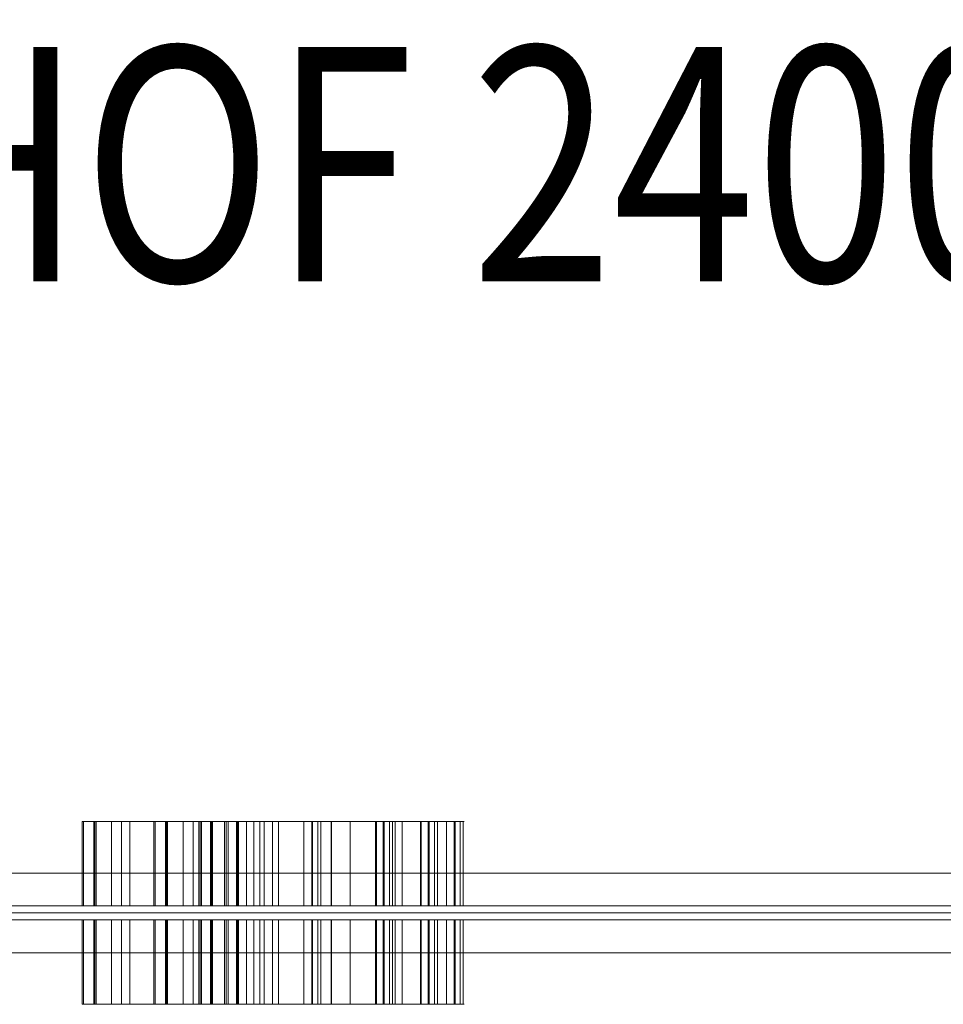
# Model space of a CAD drawing. Units: millimetres. Extents: x 408 to 15838, y -18005 to 73.
# Drawn here: x 12288 to 12682, y -15319 to -14899 of the extents above; entities that cross this region are included whole.
import ezdxf
from ezdxf.enums import TextEntityAlignment as Align

# ---------------------------------------------------------------- set-up
doc = ezdxf.new("R2010")
doc.units = ezdxf.units.MM
doc.header["$MEASUREMENT"] = 0
for name, color, linetype, lineweight in [('access-new - Level 25', 7, 'Continuous', 0), ('access-new - Level 26', 7, 'Continuous', 0), ('access-new - Level 27', 7, 'Continuous', 0), ('Level 61', 7, 'Continuous', 0), ('Level 8', 18, 'Continuous', 0)]:
    doc.layers.add(name, color=color, linetype=linetype, lineweight=lineweight)
doc.styles.add('Style-Calibri', font='calibri.ttf')

# ---------------------------------------------------------------- blocks, each defined once
blk = doc.blocks.new('From Smart Solid_327')
at = {"layer": 'access-new - Level 27', "color": 156, "lineweight": 13}
for p, q in [((-600, 3), (600, 3)), ((600, 3), (-600, 3)), ((-600, 0), (600, 0)), ((600, 0), (-600, 0)), ((600, -3), (-600, -3)), ((-600, -3), (600, -3))]:
    blk.add_line(p, q, dxfattribs=at)
blk = doc.blocks.new('From Smart Solid_328')
at = {"layer": 'access-new - Level 25', "color": 12, "linetype": 'Continuous', "lineweight": 13}
for p, q in [((-599.5, 17), (599.5, 17)), ((-599.5, 0), (599.5, 0)), ((-599.5, 0), (599.5, 0)), ((-599.5, -17), (599.5, -17))]:
    blk.add_line(p, q, dxfattribs=at)
blk = doc.blocks.new('From Smart Solid_339')
at = {"layer": 'access-new - Level 26', "color": 7, "linetype": 'Continuous', "lineweight": 0}
for p, q in [((-5.43, 18), (5.43, 18)), ((5.04, -18), (5.04, 18)), ((5.43, -18), (5.43, 18)), ((-5.43, -18), (5.43, -18))]:
    blk.add_line(p, q, dxfattribs=at)
blk = doc.blocks.new('From Smart Solid_340')
at = {"layer": 'access-new - Level 26', "color": 7, "linetype": 'Continuous', "lineweight": 0}
for p, q in [((-13.02, -18), (-13.02, 18)), ((-13.02, 18), (13.02, 18)), ((-4.98, -18), (-4.98, 18)), ((9.12, -18), (9.12, 18)), ((13.02, -18), (13.02, 18)), ((-13.02, -18), (13.02, -18))]:
    blk.add_line(p, q, dxfattribs=at)
blk = doc.blocks.new('From Smart Solid_341')
at = {"layer": 'access-new - Level 26', "color": 7, "linetype": 'Continuous', "lineweight": 0}
for p, q in [((-29.48, -18), (-29.48, 18)), ((-29.48, 18), (29.48, 18)), ((29.48, -18), (29.48, 18)), ((-29.48, -18), (29.48, -18))]:
    blk.add_line(p, q, dxfattribs=at)
blk = doc.blocks.new('From Smart Solid_342')
at = {"layer": 'access-new - Level 26', "color": 7, "linetype": 'Continuous', "lineweight": 0}
for p, q in [((-8.41, 18), (8.41, 18)), ((-8.41, -18), (-8.41, 18)), ((-3.04, -18), (-3.04, 18)), ((4.09, -18), (4.09, 18)), ((8.41, -18), (8.41, 18)), ((-8.41, -18), (8.41, -18))]:
    blk.add_line(p, q, dxfattribs=at)
blk = doc.blocks.new('From Smart Solid_343')
at = {"layer": 'access-new - Level 26', "color": 7, "linetype": 'Continuous', "lineweight": 0}
for p, q in [((-7.68, -18), (-7.68, 18)), ((-7.68, 18), (7.68, 18)), ((-7.33, -18), (-7.33, 18)), ((7.68, -18), (7.68, 18)), ((-7.68, -18), (7.68, -18))]:
    blk.add_line(p, q, dxfattribs=at)
blk = doc.blocks.new('From Smart Solid_344')
at = {"layer": 'access-new - Level 26', "color": 7, "linetype": 'Continuous', "lineweight": 0}
for p, q in [((-2.64, 18), (2.64, 18)), ((-2.64, -18), (-2.64, 18)), ((1.76, -18), (1.76, 18)), ((2.64, -18), (2.64, 18)), ((-2.64, -18), (2.64, -18))]:
    blk.add_line(p, q, dxfattribs=at)
blk = doc.blocks.new('From Smart Solid_345')
at = {"layer": 'access-new - Level 26', "color": 7, "linetype": 'Continuous', "lineweight": 0}
for p, q in [((-44.35, -18), (-44.35, 18)), ((-44.35, 18), (44.35, 18)), ((44.35, -18), (44.35, 18)), ((-44.35, -18), (44.35, -18))]:
    blk.add_line(p, q, dxfattribs=at)
blk = doc.blocks.new('From Smart Solid_346')
at = {"layer": 'access-new - Level 26', "color": 7, "linetype": 'Continuous', "lineweight": 0}
for p, q in [((-2.98, -18), (-2.98, 18)), ((-2.98, 18), (2.98, 18)), ((0.73, -18), (0.73, 18)), ((2.98, -18), (2.98, 18)), ((-2.98, -18), (2.98, -18))]:
    blk.add_line(p, q, dxfattribs=at)
blk = doc.blocks.new('From Smart Solid_379')
at = {"layer": 'access-new - Level 26', "color": 7, "linetype": 'Continuous', "lineweight": 0}
for p, q in [((-5.43, 18), (5.43, 18)), ((5.04, -18), (5.04, 18)), ((5.43, -18), (5.43, 18)), ((-5.43, -18), (5.43, -18))]:
    blk.add_line(p, q, dxfattribs=at)
blk = doc.blocks.new('From Smart Solid_380')
at = {"layer": 'access-new - Level 26', "color": 7, "linetype": 'Continuous', "lineweight": 0}
for p, q in [((-13.02, -18), (-13.02, 18)), ((-13.02, 18), (13.02, 18)), ((-4.98, -18), (-4.98, 18)), ((9.12, -18), (9.12, 18)), ((13.02, -18), (13.02, 18)), ((-13.02, -18), (13.02, -18))]:
    blk.add_line(p, q, dxfattribs=at)
blk = doc.blocks.new('From Smart Solid_381')
at = {"layer": 'access-new - Level 26', "color": 7, "linetype": 'Continuous', "lineweight": 0}
for p, q in [((-29.48, -18), (-29.48, 18)), ((-29.48, 18), (29.48, 18)), ((29.48, -18), (29.48, 18)), ((-29.48, -18), (29.48, -18))]:
    blk.add_line(p, q, dxfattribs=at)
blk = doc.blocks.new('From Smart Solid_382')
at = {"layer": 'access-new - Level 26', "color": 7, "linetype": 'Continuous', "lineweight": 0}
for p, q in [((-8.41, 18), (8.41, 18)), ((-8.41, -18), (-8.41, 18)), ((-3.04, -18), (-3.04, 18)), ((4.09, -18), (4.09, 18)), ((8.41, -18), (8.41, 18)), ((-8.41, -18), (8.41, -18))]:
    blk.add_line(p, q, dxfattribs=at)
blk = doc.blocks.new('From Smart Solid_383')
at = {"layer": 'access-new - Level 26', "color": 7, "linetype": 'Continuous', "lineweight": 0}
for p, q in [((-7.68, -18), (-7.68, 18)), ((-7.68, 18), (7.68, 18)), ((-7.33, -18), (-7.33, 18)), ((7.68, -18), (7.68, 18)), ((-7.68, -18), (7.68, -18))]:
    blk.add_line(p, q, dxfattribs=at)
blk = doc.blocks.new('From Smart Solid_384')
at = {"layer": 'access-new - Level 26', "color": 7, "linetype": 'Continuous', "lineweight": 0}
for p, q in [((-2.64, 18), (2.64, 18)), ((-2.64, -18), (-2.64, 18)), ((1.76, -18), (1.76, 18)), ((2.64, -18), (2.64, 18)), ((-2.64, -18), (2.64, -18))]:
    blk.add_line(p, q, dxfattribs=at)
blk = doc.blocks.new('From Smart Solid_385')
at = {"layer": 'access-new - Level 26', "color": 7, "linetype": 'Continuous', "lineweight": 0}
for p, q in [((-44.35, -18), (-44.35, 18)), ((-44.35, 18), (44.35, 18)), ((44.35, -18), (44.35, 18)), ((-44.35, -18), (44.35, -18))]:
    blk.add_line(p, q, dxfattribs=at)
blk = doc.blocks.new('From Smart Solid_386')
at = {"layer": 'access-new - Level 26', "color": 7, "linetype": 'Continuous', "lineweight": 0}
for p, q in [((-2.98, -18), (-2.98, 18)), ((-2.98, 18), (2.98, 18)), ((0.73, -18), (0.73, 18)), ((2.98, -18), (2.98, 18)), ((-2.98, -18), (2.98, -18))]:
    blk.add_line(p, q, dxfattribs=at)
blk = doc.blocks.new('From Smart Solid_403')
at = {"layer": 'access-new - Level 26', "color": 7, "linetype": 'Continuous', "lineweight": 0}
for p, q in [((-5.43, 18), (5.43, 18)), ((5.04, -18), (5.04, 18)), ((5.43, -18), (5.43, 18)), ((-5.43, -18), (5.43, -18))]:
    blk.add_line(p, q, dxfattribs=at)
blk = doc.blocks.new('From Smart Solid_404')
at = {"layer": 'access-new - Level 26', "color": 7, "linetype": 'Continuous', "lineweight": 0}
for p, q in [((-13.02, -18), (-13.02, 18)), ((-13.02, 18), (13.02, 18)), ((-4.98, -18), (-4.98, 18)), ((9.12, -18), (9.12, 18)), ((13.02, -18), (13.02, 18)), ((-13.02, -18), (13.02, -18))]:
    blk.add_line(p, q, dxfattribs=at)
blk = doc.blocks.new('From Smart Solid_405')
at = {"layer": 'access-new - Level 26', "color": 7, "linetype": 'Continuous', "lineweight": 0}
for p, q in [((-29.48, -18), (-29.48, 18)), ((-29.48, 18), (29.48, 18)), ((29.48, -18), (29.48, 18)), ((-29.48, -18), (29.48, -18))]:
    blk.add_line(p, q, dxfattribs=at)
blk = doc.blocks.new('From Smart Solid_406')
at = {"layer": 'access-new - Level 26', "color": 7, "linetype": 'Continuous', "lineweight": 0}
for p, q in [((-8.41, 18), (8.41, 18)), ((-8.41, -18), (-8.41, 18)), ((-3.04, -18), (-3.04, 18)), ((4.09, -18), (4.09, 18)), ((8.41, -18), (8.41, 18)), ((-8.41, -18), (8.41, -18))]:
    blk.add_line(p, q, dxfattribs=at)
blk = doc.blocks.new('From Smart Solid_407')
at = {"layer": 'access-new - Level 26', "color": 7, "linetype": 'Continuous', "lineweight": 0}
for p, q in [((-7.68, -18), (-7.68, 18)), ((-7.68, 18), (7.68, 18)), ((-7.33, -18), (-7.33, 18)), ((7.68, -18), (7.68, 18)), ((-7.68, -18), (7.68, -18))]:
    blk.add_line(p, q, dxfattribs=at)
blk = doc.blocks.new('From Smart Solid_408')
at = {"layer": 'access-new - Level 26', "color": 7, "linetype": 'Continuous', "lineweight": 0}
for p, q in [((-2.64, 18), (2.64, 18)), ((-2.64, -18), (-2.64, 18)), ((1.76, -18), (1.76, 18)), ((2.64, -18), (2.64, 18)), ((-2.64, -18), (2.64, -18))]:
    blk.add_line(p, q, dxfattribs=at)
blk = doc.blocks.new('From Smart Solid_409')
at = {"layer": 'access-new - Level 26', "color": 7, "linetype": 'Continuous', "lineweight": 0}
for p, q in [((-44.35, -18), (-44.35, 18)), ((-44.35, 18), (44.35, 18)), ((44.35, -18), (44.35, 18)), ((-44.35, -18), (44.35, -18))]:
    blk.add_line(p, q, dxfattribs=at)
blk = doc.blocks.new('From Smart Solid_410')
at = {"layer": 'access-new - Level 26', "color": 7, "linetype": 'Continuous', "lineweight": 0}
for p, q in [((-2.98, -18), (-2.98, 18)), ((-2.98, 18), (2.98, 18)), ((0.73, -18), (0.73, 18)), ((2.98, -18), (2.98, 18)), ((-2.98, -18), (2.98, -18))]:
    blk.add_line(p, q, dxfattribs=at)
blk = doc.blocks.new('From Smart Solid_427')
at = {"layer": 'access-new - Level 26', "color": 7, "linetype": 'Continuous', "lineweight": 0}
for p, q in [((-5.43, 18), (5.43, 18)), ((5.04, -18), (5.04, 18)), ((5.43, -18), (5.43, 18)), ((-5.43, -18), (5.43, -18))]:
    blk.add_line(p, q, dxfattribs=at)
blk = doc.blocks.new('From Smart Solid_428')
at = {"layer": 'access-new - Level 26', "color": 7, "linetype": 'Continuous', "lineweight": 0}
for p, q in [((-13.02, -18), (-13.02, 18)), ((-13.02, 18), (13.02, 18)), ((-4.98, -18), (-4.98, 18)), ((9.12, -18), (9.12, 18)), ((13.02, -18), (13.02, 18)), ((-13.02, -18), (13.02, -18))]:
    blk.add_line(p, q, dxfattribs=at)
blk = doc.blocks.new('From Smart Solid_429')
at = {"layer": 'access-new - Level 26', "color": 7, "linetype": 'Continuous', "lineweight": 0}
for p, q in [((-29.48, -18), (-29.48, 18)), ((-29.48, 18), (29.48, 18)), ((29.48, -18), (29.48, 18)), ((-29.48, -18), (29.48, -18))]:
    blk.add_line(p, q, dxfattribs=at)
blk = doc.blocks.new('From Smart Solid_430')
at = {"layer": 'access-new - Level 26', "color": 7, "linetype": 'Continuous', "lineweight": 0}
for p, q in [((-8.41, 18), (8.41, 18)), ((-8.41, -18), (-8.41, 18)), ((-3.04, -18), (-3.04, 18)), ((4.09, -18), (4.09, 18)), ((8.41, -18), (8.41, 18)), ((-8.41, -18), (8.41, -18))]:
    blk.add_line(p, q, dxfattribs=at)
blk = doc.blocks.new('From Smart Solid_431')
at = {"layer": 'access-new - Level 26', "color": 7, "linetype": 'Continuous', "lineweight": 0}
for p, q in [((-7.68, -18), (-7.68, 18)), ((-7.68, 18), (7.68, 18)), ((-7.33, -18), (-7.33, 18)), ((7.68, -18), (7.68, 18)), ((-7.68, -18), (7.68, -18))]:
    blk.add_line(p, q, dxfattribs=at)
blk = doc.blocks.new('From Smart Solid_432')
at = {"layer": 'access-new - Level 26', "color": 7, "linetype": 'Continuous', "lineweight": 0}
for p, q in [((-2.64, 18), (2.64, 18)), ((-2.64, -18), (-2.64, 18)), ((1.76, -18), (1.76, 18)), ((2.64, -18), (2.64, 18)), ((-2.64, -18), (2.64, -18))]:
    blk.add_line(p, q, dxfattribs=at)
blk = doc.blocks.new('From Smart Solid_433')
at = {"layer": 'access-new - Level 26', "color": 7, "linetype": 'Continuous', "lineweight": 0}
for p, q in [((-44.35, -18), (-44.35, 18)), ((-44.35, 18), (44.35, 18)), ((44.35, -18), (44.35, 18)), ((-44.35, -18), (44.35, -18))]:
    blk.add_line(p, q, dxfattribs=at)
blk = doc.blocks.new('From Smart Solid_434')
at = {"layer": 'access-new - Level 26', "color": 7, "linetype": 'Continuous', "lineweight": 0}
for p, q in [((-2.98, -18), (-2.98, 18)), ((-2.98, 18), (2.98, 18)), ((0.73, -18), (0.73, 18)), ((2.98, -18), (2.98, 18)), ((-2.98, -18), (2.98, -18))]:
    blk.add_line(p, q, dxfattribs=at)
blk = doc.blocks.new('From Smart Solid_459')
at = {"layer": 'access-new - Level 26', "color": 7, "linetype": 'Continuous', "lineweight": 0}
for p, q in [((-5.43, 18), (5.43, 18)), ((5.04, 18), (5.04, -18)), ((5.43, 18), (5.43, -18)), ((-5.43, -18), (5.43, -18))]:
    blk.add_line(p, q, dxfattribs=at)
blk = doc.blocks.new('From Smart Solid_460')
at = {"layer": 'access-new - Level 26', "color": 7, "linetype": 'Continuous', "lineweight": 0}
for p, q in [((-13.02, 18), (13.02, 18)), ((-13.02, 18), (-13.02, -18)), ((-4.98, 18), (-4.98, -18)), ((9.12, 18), (9.12, -18)), ((13.02, 18), (13.02, -18)), ((-13.02, -18), (13.02, -18))]:
    blk.add_line(p, q, dxfattribs=at)
blk = doc.blocks.new('From Smart Solid_461')
at = {"layer": 'access-new - Level 26', "color": 7, "linetype": 'Continuous', "lineweight": 0}
for p, q in [((-29.48, 18), (29.48, 18)), ((-29.48, 18), (-29.48, -18)), ((29.48, 18), (29.48, -18)), ((-29.48, -18), (29.48, -18))]:
    blk.add_line(p, q, dxfattribs=at)
blk = doc.blocks.new('From Smart Solid_462')
at = {"layer": 'access-new - Level 26', "color": 7, "linetype": 'Continuous', "lineweight": 0}
for p, q in [((-8.41, 18), (8.41, 18)), ((-8.41, 18), (-8.41, -18)), ((-3.04, 18), (-3.04, -18)), ((4.09, 18), (4.09, -18)), ((8.41, 18), (8.41, -18)), ((-8.41, -18), (8.41, -18))]:
    blk.add_line(p, q, dxfattribs=at)
blk = doc.blocks.new('From Smart Solid_463')
at = {"layer": 'access-new - Level 26', "color": 7, "linetype": 'Continuous', "lineweight": 0}
for p, q in [((-7.68, 18), (7.68, 18)), ((-7.68, 18), (-7.68, -18)), ((-7.33, 18), (-7.33, -18)), ((7.68, 18), (7.68, -18)), ((-7.68, -18), (7.68, -18))]:
    blk.add_line(p, q, dxfattribs=at)
blk = doc.blocks.new('From Smart Solid_464')
at = {"layer": 'access-new - Level 26', "color": 7, "linetype": 'Continuous', "lineweight": 0}
for p, q in [((-2.64, 18), (2.64, 18)), ((-2.64, 18), (-2.64, -18)), ((1.76, 18), (1.76, -18)), ((2.64, 18), (2.64, -18)), ((-2.64, -18), (2.64, -18))]:
    blk.add_line(p, q, dxfattribs=at)
blk = doc.blocks.new('From Smart Solid_465')
at = {"layer": 'access-new - Level 26', "color": 7, "linetype": 'Continuous', "lineweight": 0}
for p, q in [((-44.35, 18), (-44.35, -18)), ((-44.35, 18), (44.35, 18)), ((44.35, 18), (44.35, -18)), ((-44.35, -18), (44.35, -18))]:
    blk.add_line(p, q, dxfattribs=at)
blk = doc.blocks.new('From Smart Solid_466')
at = {"layer": 'access-new - Level 26', "color": 7, "linetype": 'Continuous', "lineweight": 0}
for p, q in [((-2.98, 18), (-2.98, -18)), ((-2.98, 18), (2.98, 18)), ((0.73, 18), (0.73, -18)), ((2.98, 18), (2.98, -18)), ((-2.98, -18), (2.98, -18))]:
    blk.add_line(p, q, dxfattribs=at)
blk = doc.blocks.new('From Smart Solid_499')
at = {"layer": 'access-new - Level 26', "color": 7, "linetype": 'Continuous', "lineweight": 0}
for p, q in [((-5.43, 18), (5.43, 18)), ((5.04, 18), (5.04, -18)), ((5.43, 18), (5.43, -18)), ((-5.43, -18), (5.43, -18))]:
    blk.add_line(p, q, dxfattribs=at)
blk = doc.blocks.new('From Smart Solid_500')
at = {"layer": 'access-new - Level 26', "color": 7, "linetype": 'Continuous', "lineweight": 0}
for p, q in [((-13.02, 18), (13.02, 18)), ((-13.02, 18), (-13.02, -18)), ((-4.98, 18), (-4.98, -18)), ((9.12, 18), (9.12, -18)), ((13.02, 18), (13.02, -18)), ((-13.02, -18), (13.02, -18))]:
    blk.add_line(p, q, dxfattribs=at)
blk = doc.blocks.new('From Smart Solid_501')
at = {"layer": 'access-new - Level 26', "color": 7, "linetype": 'Continuous', "lineweight": 0}
for p, q in [((-29.48, 18), (29.48, 18)), ((-29.48, 18), (-29.48, -18)), ((29.48, 18), (29.48, -18)), ((-29.48, -18), (29.48, -18))]:
    blk.add_line(p, q, dxfattribs=at)
blk = doc.blocks.new('From Smart Solid_502')
at = {"layer": 'access-new - Level 26', "color": 7, "linetype": 'Continuous', "lineweight": 0}
for p, q in [((-8.41, 18), (8.41, 18)), ((-8.41, 18), (-8.41, -18)), ((-3.04, 18), (-3.04, -18)), ((4.09, 18), (4.09, -18)), ((8.41, 18), (8.41, -18)), ((-8.41, -18), (8.41, -18))]:
    blk.add_line(p, q, dxfattribs=at)
blk = doc.blocks.new('From Smart Solid_503')
at = {"layer": 'access-new - Level 26', "color": 7, "linetype": 'Continuous', "lineweight": 0}
for p, q in [((-7.68, 18), (7.68, 18)), ((-7.68, 18), (-7.68, -18)), ((-7.33, 18), (-7.33, -18)), ((7.68, 18), (7.68, -18)), ((-7.68, -18), (7.68, -18))]:
    blk.add_line(p, q, dxfattribs=at)
blk = doc.blocks.new('From Smart Solid_504')
at = {"layer": 'access-new - Level 26', "color": 7, "linetype": 'Continuous', "lineweight": 0}
for p, q in [((-2.64, 18), (2.64, 18)), ((-2.64, 18), (-2.64, -18)), ((1.76, 18), (1.76, -18)), ((2.64, 18), (2.64, -18)), ((-2.64, -18), (2.64, -18))]:
    blk.add_line(p, q, dxfattribs=at)
blk = doc.blocks.new('From Smart Solid_505')
at = {"layer": 'access-new - Level 26', "color": 7, "linetype": 'Continuous', "lineweight": 0}
for p, q in [((-44.35, 18), (-44.35, -18)), ((-44.35, 18), (44.35, 18)), ((44.35, 18), (44.35, -18)), ((-44.35, -18), (44.35, -18))]:
    blk.add_line(p, q, dxfattribs=at)
blk = doc.blocks.new('From Smart Solid_506')
at = {"layer": 'access-new - Level 26', "color": 7, "linetype": 'Continuous', "lineweight": 0}
for p, q in [((-2.98, 18), (-2.98, -18)), ((-2.98, 18), (2.98, 18)), ((0.73, 18), (0.73, -18)), ((2.98, 18), (2.98, -18)), ((-2.98, -18), (2.98, -18))]:
    blk.add_line(p, q, dxfattribs=at)
blk = doc.blocks.new('From Smart Solid_523')
at = {"layer": 'access-new - Level 26', "color": 7, "linetype": 'Continuous', "lineweight": 0}
for p, q in [((-5.43, 18), (5.43, 18)), ((5.04, 18), (5.04, -18)), ((5.43, 18), (5.43, -18)), ((-5.43, -18), (5.43, -18))]:
    blk.add_line(p, q, dxfattribs=at)
blk = doc.blocks.new('From Smart Solid_524')
at = {"layer": 'access-new - Level 26', "color": 7, "linetype": 'Continuous', "lineweight": 0}
for p, q in [((-13.02, 18), (13.02, 18)), ((-13.02, 18), (-13.02, -18)), ((-4.98, 18), (-4.98, -18)), ((9.12, 18), (9.12, -18)), ((13.02, 18), (13.02, -18)), ((-13.02, -18), (13.02, -18))]:
    blk.add_line(p, q, dxfattribs=at)
blk = doc.blocks.new('From Smart Solid_525')
at = {"layer": 'access-new - Level 26', "color": 7, "linetype": 'Continuous', "lineweight": 0}
for p, q in [((-29.48, 18), (29.48, 18)), ((-29.48, 18), (-29.48, -18)), ((29.48, 18), (29.48, -18)), ((-29.48, -18), (29.48, -18))]:
    blk.add_line(p, q, dxfattribs=at)
blk = doc.blocks.new('From Smart Solid_526')
at = {"layer": 'access-new - Level 26', "color": 7, "linetype": 'Continuous', "lineweight": 0}
for p, q in [((-8.41, 18), (8.41, 18)), ((-8.41, 18), (-8.41, -18)), ((-3.04, 18), (-3.04, -18)), ((4.09, 18), (4.09, -18)), ((8.41, 18), (8.41, -18)), ((-8.41, -18), (8.41, -18))]:
    blk.add_line(p, q, dxfattribs=at)
blk = doc.blocks.new('From Smart Solid_527')
at = {"layer": 'access-new - Level 26', "color": 7, "linetype": 'Continuous', "lineweight": 0}
for p, q in [((-7.68, 18), (7.68, 18)), ((-7.68, 18), (-7.68, -18)), ((-7.33, 18), (-7.33, -18)), ((7.68, 18), (7.68, -18)), ((-7.68, -18), (7.68, -18))]:
    blk.add_line(p, q, dxfattribs=at)
blk = doc.blocks.new('From Smart Solid_528')
at = {"layer": 'access-new - Level 26', "color": 7, "linetype": 'Continuous', "lineweight": 0}
for p, q in [((-2.64, 18), (2.64, 18)), ((-2.64, 18), (-2.64, -18)), ((1.76, 18), (1.76, -18)), ((2.64, 18), (2.64, -18)), ((-2.64, -18), (2.64, -18))]:
    blk.add_line(p, q, dxfattribs=at)
blk = doc.blocks.new('From Smart Solid_529')
at = {"layer": 'access-new - Level 26', "color": 7, "linetype": 'Continuous', "lineweight": 0}
for p, q in [((-44.35, 18), (-44.35, -18)), ((-44.35, 18), (44.35, 18)), ((44.35, 18), (44.35, -18)), ((-44.35, -18), (44.35, -18))]:
    blk.add_line(p, q, dxfattribs=at)
blk = doc.blocks.new('From Smart Solid_530')
at = {"layer": 'access-new - Level 26', "color": 7, "linetype": 'Continuous', "lineweight": 0}
for p, q in [((-2.98, 18), (-2.98, -18)), ((-2.98, 18), (2.98, 18)), ((0.73, 18), (0.73, -18)), ((2.98, 18), (2.98, -18)), ((-2.98, -18), (2.98, -18))]:
    blk.add_line(p, q, dxfattribs=at)
blk = doc.blocks.new('From Smart Solid_547')
at = {"layer": 'access-new - Level 26', "color": 7, "linetype": 'Continuous', "lineweight": 0}
for p, q in [((-5.43, 18), (5.43, 18)), ((5.04, 18), (5.04, -18)), ((5.43, 18), (5.43, -18)), ((-5.43, -18), (5.43, -18))]:
    blk.add_line(p, q, dxfattribs=at)
blk = doc.blocks.new('From Smart Solid_548')
at = {"layer": 'access-new - Level 26', "color": 7, "linetype": 'Continuous', "lineweight": 0}
for p, q in [((-13.02, 18), (13.02, 18)), ((-13.02, 18), (-13.02, -18)), ((-4.98, 18), (-4.98, -18)), ((9.12, 18), (9.12, -18)), ((13.02, 18), (13.02, -18)), ((-13.02, -18), (13.02, -18))]:
    blk.add_line(p, q, dxfattribs=at)
blk = doc.blocks.new('From Smart Solid_549')
at = {"layer": 'access-new - Level 26', "color": 7, "linetype": 'Continuous', "lineweight": 0}
for p, q in [((-29.48, 18), (29.48, 18)), ((-29.48, 18), (-29.48, -18)), ((29.48, 18), (29.48, -18)), ((-29.48, -18), (29.48, -18))]:
    blk.add_line(p, q, dxfattribs=at)
blk = doc.blocks.new('From Smart Solid_550')
at = {"layer": 'access-new - Level 26', "color": 7, "linetype": 'Continuous', "lineweight": 0}
for p, q in [((-8.41, 18), (8.41, 18)), ((-8.41, 18), (-8.41, -18)), ((-3.04, 18), (-3.04, -18)), ((4.09, 18), (4.09, -18)), ((8.41, 18), (8.41, -18)), ((-8.41, -18), (8.41, -18))]:
    blk.add_line(p, q, dxfattribs=at)
blk = doc.blocks.new('From Smart Solid_551')
at = {"layer": 'access-new - Level 26', "color": 7, "linetype": 'Continuous', "lineweight": 0}
for p, q in [((-7.68, 18), (7.68, 18)), ((-7.68, 18), (-7.68, -18)), ((-7.33, 18), (-7.33, -18)), ((7.68, 18), (7.68, -18)), ((-7.68, -18), (7.68, -18))]:
    blk.add_line(p, q, dxfattribs=at)
blk = doc.blocks.new('From Smart Solid_552')
at = {"layer": 'access-new - Level 26', "color": 7, "linetype": 'Continuous', "lineweight": 0}
for p, q in [((-2.64, 18), (2.64, 18)), ((-2.64, 18), (-2.64, -18)), ((1.76, 18), (1.76, -18)), ((2.64, 18), (2.64, -18)), ((-2.64, -18), (2.64, -18))]:
    blk.add_line(p, q, dxfattribs=at)
blk = doc.blocks.new('From Smart Solid_553')
at = {"layer": 'access-new - Level 26', "color": 7, "linetype": 'Continuous', "lineweight": 0}
for p, q in [((-44.35, 18), (-44.35, -18)), ((-44.35, 18), (44.35, 18)), ((44.35, 18), (44.35, -18)), ((-44.35, -18), (44.35, -18))]:
    blk.add_line(p, q, dxfattribs=at)
blk = doc.blocks.new('From Smart Solid_554')
at = {"layer": 'access-new - Level 26', "color": 7, "linetype": 'Continuous', "lineweight": 0}
for p, q in [((-2.98, 18), (-2.98, -18)), ((-2.98, 18), (2.98, 18)), ((0.73, 18), (0.73, -18)), ((2.98, 18), (2.98, -18)), ((-2.98, -18), (2.98, -18))]:
    blk.add_line(p, q, dxfattribs=at)
blk = doc.blocks.new('access-new_1')
at = {"layer": 'access-new - Level 26', "color": 7, "linetype": 'Continuous', "lineweight": 0}
for points in [[(12409.33, -15241.21), (12402.17, -15241.21), (12413.03, -15241.21), (12416.54, -15241.21), (12390.5, -15241.21), (12331.55, -15241.21), (12314.72, -15241.21), (12319.74, -15241.21), (12335.1, -15241.21), (12315.35, -15241.21), (12320.62, -15241.21), (12409.33, -15241.21), (12415.28, -15241.21), (12409.33, -15241.21)], [(12439.85, -15241.21), (12432.69, -15241.21), (12443.55, -15241.21), (12447.06, -15241.21), (12421.02, -15241.21), (12362.07, -15241.21), (12345.24, -15241.21), (12350.27, -15241.21), (12365.62, -15241.21), (12345.87, -15241.21), (12351.14, -15241.21), (12439.85, -15241.21), (12445.8, -15241.21), (12439.85, -15241.21)], [(12459.05, -15241.21), (12451.9, -15241.21), (12462.76, -15241.21), (12466.27, -15241.21), (12440.23, -15241.21), (12381.27, -15241.21), (12364.45, -15241.21), (12369.47, -15241.21), (12384.83, -15241.21), (12365.07, -15241.21), (12370.35, -15241.21), (12459.05, -15241.21), (12465.01, -15241.21), (12459.05, -15241.21)], [(12470.11, -15241.21), (12462.95, -15241.21), (12473.81, -15241.21), (12477.32, -15241.21), (12451.28, -15241.21), (12392.33, -15241.21), (12375.5, -15241.21), (12380.52, -15241.21), (12395.88, -15241.21), (12376.13, -15241.21), (12381.4, -15241.21), (12470.11, -15241.21), (12476.06, -15241.21), (12470.11, -15241.21)], [(12390.5, -15277.21), (12402.17, -15277.21), (12413.03, -15277.21), (12415.28, -15277.21), (12409.33, -15277.21), (12320.62, -15277.21), (12409.33, -15277.21), (12315.35, -15277.21), (12320.62, -15277.21), (12319.74, -15277.21), (12335.1, -15277.21), (12331.55, -15277.21), (12314.72, -15277.21), (12390.5, -15277.21), (12331.55, -15277.21), (12416.54, -15277.21), (12390.5, -15277.21)], [(12421.02, -15277.21), (12432.69, -15277.21), (12443.55, -15277.21), (12445.8, -15277.21), (12439.85, -15277.21), (12351.14, -15277.21), (12439.85, -15277.21), (12345.87, -15277.21), (12351.14, -15277.21), (12350.27, -15277.21), (12365.62, -15277.21), (12362.07, -15277.21), (12345.24, -15277.21), (12421.02, -15277.21), (12362.07, -15277.21), (12447.06, -15277.21), (12421.02, -15277.21)], [(12440.23, -15277.21), (12451.9, -15277.21), (12462.76, -15277.21), (12465.01, -15277.21), (12459.05, -15277.21), (12370.35, -15277.21), (12459.05, -15277.21), (12365.07, -15277.21), (12370.35, -15277.21), (12369.47, -15277.21), (12384.83, -15277.21), (12381.27, -15277.21), (12364.45, -15277.21), (12440.23, -15277.21), (12381.27, -15277.21), (12466.27, -15277.21), (12440.23, -15277.21)], [(12451.28, -15277.21), (12462.95, -15277.21), (12473.81, -15277.21), (12476.06, -15277.21), (12470.11, -15277.21), (12381.4, -15277.21), (12470.11, -15277.21), (12376.13, -15277.21), (12381.4, -15277.21), (12380.52, -15277.21), (12395.88, -15277.21), (12392.33, -15277.21), (12375.5, -15277.21), (12451.28, -15277.21), (12392.33, -15277.21), (12477.32, -15277.21), (12451.28, -15277.21)], [(12390.5, -15283.21), (12402.17, -15283.21), (12413.03, -15283.21), (12415.28, -15283.21), (12409.33, -15283.21), (12320.62, -15283.21), (12409.33, -15283.21), (12315.35, -15283.21), (12320.62, -15283.21), (12319.74, -15283.21), (12335.1, -15283.21), (12331.55, -15283.21), (12314.72, -15283.21), (12390.5, -15283.21), (12331.55, -15283.21), (12416.54, -15283.21), (12390.5, -15283.21)], [(12421.02, -15283.21), (12432.69, -15283.21), (12443.55, -15283.21), (12445.8, -15283.21), (12439.85, -15283.21), (12351.14, -15283.21), (12439.85, -15283.21), (12345.87, -15283.21), (12351.14, -15283.21), (12350.27, -15283.21), (12365.62, -15283.21), (12362.07, -15283.21), (12345.24, -15283.21), (12421.02, -15283.21), (12362.07, -15283.21), (12447.06, -15283.21), (12421.02, -15283.21)], [(12440.23, -15283.21), (12451.9, -15283.21), (12462.76, -15283.21), (12465.01, -15283.21), (12459.05, -15283.21), (12370.35, -15283.21), (12459.05, -15283.21), (12365.07, -15283.21), (12370.35, -15283.21), (12369.47, -15283.21), (12384.83, -15283.21), (12381.27, -15283.21), (12364.45, -15283.21), (12440.23, -15283.21), (12381.27, -15283.21), (12466.27, -15283.21), (12440.23, -15283.21)], [(12451.28, -15283.21), (12462.95, -15283.21), (12473.81, -15283.21), (12476.06, -15283.21), (12470.11, -15283.21), (12381.4, -15283.21), (12470.11, -15283.21), (12376.13, -15283.21), (12381.4, -15283.21), (12380.52, -15283.21), (12395.88, -15283.21), (12392.33, -15283.21), (12375.5, -15283.21), (12451.28, -15283.21), (12392.33, -15283.21), (12477.32, -15283.21), (12451.28, -15283.21)], [(12409.33, -15319.21), (12402.17, -15319.21), (12413.03, -15319.21), (12416.54, -15319.21), (12390.5, -15319.21), (12331.55, -15319.21), (12314.72, -15319.21), (12319.74, -15319.21), (12335.1, -15319.21), (12315.35, -15319.21), (12320.62, -15319.21), (12409.33, -15319.21), (12415.28, -15319.21), (12409.33, -15319.21)], [(12439.85, -15319.21), (12432.69, -15319.21), (12443.55, -15319.21), (12447.06, -15319.21), (12421.02, -15319.21), (12362.07, -15319.21), (12345.24, -15319.21), (12350.27, -15319.21), (12365.62, -15319.21), (12345.87, -15319.21), (12351.14, -15319.21), (12439.85, -15319.21), (12445.8, -15319.21), (12439.85, -15319.21)], [(12459.05, -15319.21), (12451.9, -15319.21), (12462.76, -15319.21), (12466.27, -15319.21), (12440.23, -15319.21), (12381.27, -15319.21), (12364.45, -15319.21), (12369.47, -15319.21), (12384.83, -15319.21), (12365.07, -15319.21), (12370.35, -15319.21), (12459.05, -15319.21), (12465.01, -15319.21), (12459.05, -15319.21)], [(12470.11, -15319.21), (12462.95, -15319.21), (12473.81, -15319.21), (12477.32, -15319.21), (12451.28, -15319.21), (12392.33, -15319.21), (12375.5, -15319.21), (12380.52, -15319.21), (12395.88, -15319.21), (12376.13, -15319.21), (12381.4, -15319.21), (12470.11, -15319.21), (12476.06, -15319.21), (12470.11, -15319.21)]]:
    blk.add_open_spline(points, degree=1, dxfattribs=at)
at = {"layer": 'access-new - Level 25', "color": 12, "linetype": 'Continuous', "lineweight": 13}
blk.add_blockref('From Smart Solid_328', (12436.82, -15280.21), dxfattribs=at)
at = {"layer": 'access-new - Level 26', "color": 7, "linetype": 'Continuous', "lineweight": 0}
for name, p in [('From Smart Solid_550', (12323.13, -15259.21)), ('From Smart Solid_552', (12317.98, -15259.21)), ('From Smart Solid_551', (12327.42, -15259.21)), ('From Smart Solid_553', (12364.97, -15259.21)), ('From Smart Solid_549', (12361.02, -15259.21)), ('From Smart Solid_502', (12353.66, -15259.21)), ('From Smart Solid_504', (12348.51, -15259.21)), ('From Smart Solid_503', (12357.94, -15259.21)), ('From Smart Solid_505', (12395.5, -15259.21)), ('From Smart Solid_501', (12391.55, -15259.21)), ('From Smart Solid_462', (12372.86, -15259.21)), ('From Smart Solid_464', (12367.71, -15259.21)), ('From Smart Solid_463', (12377.15, -15259.21)), ('From Smart Solid_465', (12414.7, -15259.21)), ('From Smart Solid_526', (12383.91, -15259.21)), ('From Smart Solid_528', (12378.76, -15259.21)), ('From Smart Solid_527', (12388.2, -15259.21)), ('From Smart Solid_461', (12410.75, -15259.21)), ('From Smart Solid_529', (12425.75, -15259.21)), ('From Smart Solid_548', (12403.52, -15259.21)), ('From Smart Solid_525', (12421.8, -15259.21)), ('From Smart Solid_547', (12407.6, -15259.21)), ('From Smart Solid_554', (12412.3, -15259.21)), ('From Smart Solid_500', (12434.04, -15259.21)), ('From Smart Solid_499', (12438.12, -15259.21)), ('From Smart Solid_506', (12442.83, -15259.21)), ('From Smart Solid_460', (12453.25, -15259.21)), ('From Smart Solid_524', (12464.3, -15259.21)), ('From Smart Solid_459', (12457.33, -15259.21)), ('From Smart Solid_466', (12462.03, -15259.21)), ('From Smart Solid_523', (12468.38, -15259.21)), ('From Smart Solid_530', (12473.08, -15259.21)), ('From Smart Solid_430', (12323.13, -15301.21)), ('From Smart Solid_432', (12317.98, -15301.21)), ('From Smart Solid_431', (12327.42, -15301.21)), ('From Smart Solid_433', (12364.97, -15301.21)), ('From Smart Solid_429', (12361.02, -15301.21)), ('From Smart Solid_382', (12353.66, -15301.21)), ('From Smart Solid_384', (12348.51, -15301.21)), ('From Smart Solid_383', (12357.94, -15301.21)), ('From Smart Solid_385', (12395.5, -15301.21)), ('From Smart Solid_381', (12391.55, -15301.21)), ('From Smart Solid_342', (12372.86, -15301.21)), ('From Smart Solid_344', (12367.71, -15301.21)), ('From Smart Solid_343', (12377.15, -15301.21)), ('From Smart Solid_345', (12414.7, -15301.21)), ('From Smart Solid_406', (12383.91, -15301.21)), ('From Smart Solid_408', (12378.76, -15301.21)), ('From Smart Solid_407', (12388.2, -15301.21)), ('From Smart Solid_341', (12410.75, -15301.21)), ('From Smart Solid_409', (12425.75, -15301.21)), ('From Smart Solid_428', (12403.52, -15301.21)), ('From Smart Solid_405', (12421.8, -15301.21)), ('From Smart Solid_427', (12407.6, -15301.21)), ('From Smart Solid_434', (12412.3, -15301.21)), ('From Smart Solid_380', (12434.04, -15301.21)), ('From Smart Solid_379', (12438.12, -15301.21)), ('From Smart Solid_386', (12442.83, -15301.21)), ('From Smart Solid_340', (12453.25, -15301.21)), ('From Smart Solid_404', (12464.3, -15301.21)), ('From Smart Solid_339', (12457.33, -15301.21)), ('From Smart Solid_346', (12462.03, -15301.21)), ('From Smart Solid_403', (12468.38, -15301.21)), ('From Smart Solid_410', (12473.08, -15301.21))]:
    blk.add_blockref(name, p, dxfattribs=at)
at = {"layer": 'access-new - Level 27', "color": 156, "lineweight": 13}
blk.add_blockref('From Smart Solid_327', (12437.32, -15280.21), dxfattribs=at)

msp = doc.modelspace()

# ---------------------------------------------------------------- block references
at = {"layer": 'Level 61', "color": 7, "linetype": 'Continuous', "lineweight": 0}
msp.add_blockref('access-new_1', (0, 0), dxfattribs=at)

# ---------------------------------------------------------------- texts
at = {"layer": 'Level 8', "color": 98, "linetype": 'Continuous', "lineweight": 0, "style": 'Style-Calibri', "width": 0.8}
msp.add_text('ROCK WALL DOUBLE (FHOF 2400)', height=100, dxfattribs=at).set_placement((11911.85, -14960.69), align=Align.MIDDLE_CENTER)

doc.saveas('drawing.dxf')
